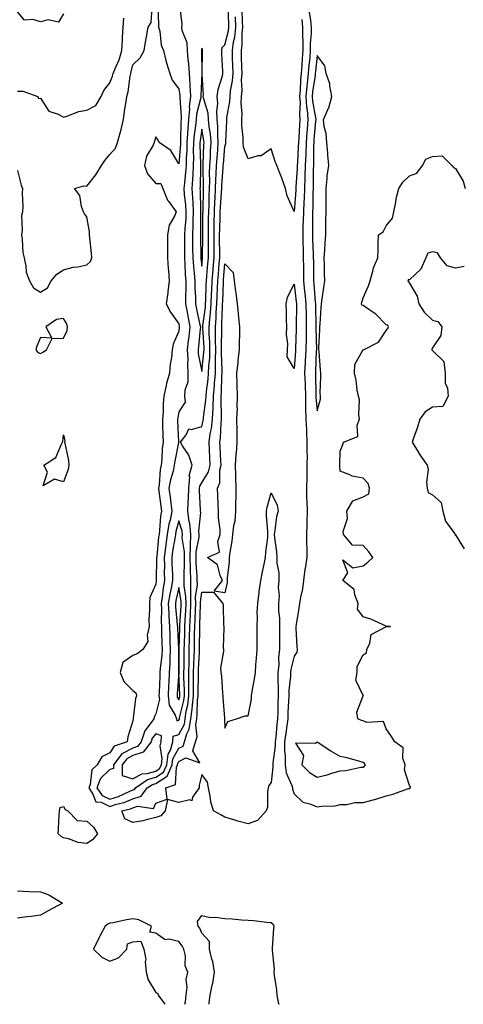
# Model space of a CAD drawing. Units: inches. Extents: x 915683 to 918323, y 7342778 to 7345418.
# Drawn here: x 917849 to 918041, y 7342778 to 7343205 of the extents above; entities that cross this region are included whole.
import ezdxf

# ---------------------------------------------------------------- set-up
doc = ezdxf.new("R2010")
doc.units = ezdxf.units.IN
doc.header["$MEASUREMENT"] = 0
doc.layers.add('Contour_91567342', color=7, linetype='Continuous', true_color=0x3d4832)

msp = doc.modelspace()

# ---------------------------------------------------------------- linework, layer by layer
at = {"layer": 'Contour_91567342'}
for points in [[(917918.37, 7343211.6, 3358), (917919.4, 7343203.27, 3358), (917919.18, 7343201.92, 3358), (917919.3, 7343200.67, 3358), (917921.47, 7343195.34, 3358), (917921.63, 7343191.92, 3358), (917921.92, 7343188.05, 3358), (917922.19, 7343186.06, 3358), (917922.46, 7343181.92, 3358), (917922.75, 7343177.22, 3358), (917922.83, 7343176.7, 3358), (917923.07, 7343171.92, 3358), (917922.57, 7343167.4, 3358), (917922.63, 7343166.51, 3358), (917922.27, 7343161.92, 3358), (917921.9, 7343158.07, 3358), (917921.85, 7343155.72, 3358), (917921.53, 7343151.92, 3358), (917921.47, 7343148.5, 3358), (917921.21, 7343145.08, 3358), (917921.15, 7343141.92, 3358), (917920.96, 7343139.01, 3358), (917920.42, 7343134.29, 3358), (917920.25, 7343131.92, 3358), (917920.41, 7343129.56, 3358), (917920.94, 7343124.81, 3358), (917921.11, 7343121.92, 3358), (917921, 7343118.97, 3358), (917920.64, 7343114.51, 3358), (917920.53, 7343111.92, 3358), (917920.54, 7343109.43, 3358), (917920.49, 7343104.36, 3358), (917920.5, 7343101.92, 3358), (917920.7, 7343099.27, 3358), (917920.83, 7343094.7, 3358), (917921.06, 7343091.92, 3358), (917921.09, 7343088.88, 3358), (917920.95, 7343084.82, 3358), (917920.97, 7343081.92, 3358), (917921.64, 7343078.33, 3358), (917922.03, 7343075.9, 3358), (917922.82, 7343071.92, 3358), (917922.35, 7343067.62, 3358), (917922.15, 7343066.02, 3358), (917921.69, 7343061.92, 3358), (917921.91, 7343058.06, 3358), (917921.72, 7343055.59, 3358), (917921.99, 7343051.92, 3358), (917921.96, 7343048.01, 3358), (917920.59, 7343044.46, 3358), (917920.54, 7343041.92, 3358), (917920.77, 7343039.2, 3358), (917918.05, 7343035.1, 3358), (917917.53, 7343032.44, 3358), (917917.48, 7343031.92, 3358), (917917.5, 7343031.37, 3358), (917917.87, 7343022.1, 3358), (917917.87, 7343021.92, 3358), (917917.85, 7343021.72, 3358), (917916.25, 7343013.72, 3358), (917916.05, 7343011.92, 3358), (917915.51, 7343009.38, 3358), (917914.37, 7343005.6, 3358), (917913.75, 7343001.92, 3358), (917914.22, 7342998.09, 3358), (917914.52, 7342995.45, 3358), (917914.95, 7342991.92, 3358), (917914.2, 7342988.07, 3358), (917913.68, 7342986.29, 3358), (917913.01, 7342981.92, 3358), (917912.39, 7342977.58, 3358), (917912.24, 7342976.11, 3358), (917911.69, 7342971.92, 3358), (917911.74, 7342968.23, 3358), (917911.68, 7342965.55, 3358), (917911.74, 7342961.92, 3358), (917911.19, 7342958.78, 3358), (917910.8, 7342954.67, 3358), (917910.38, 7342951.92, 3358), (917910.48, 7342949.49, 3358), (917910.38, 7342944.25, 3358), (917910.48, 7342941.92, 3358), (917910.58, 7342939.39, 3358), (917910.72, 7342934.59, 3358), (917910.82, 7342931.92, 3358), (917910.68, 7342929.29, 3358), (917909.95, 7342923.82, 3358), (917909.83, 7342921.92, 3358), (917909.73, 7342920.24, 3358), (917909.47, 7342913.34, 3358), (917909.39, 7342911.92, 3358), (917909.59, 7342910.38, 3358), (917908.05, 7342904.02, 3358), (917907.39, 7342902.58, 3358), (917907.23, 7342901.92, 3358), (917905.21, 7342899.08, 3358), (917903.27, 7342896.7, 3358), (917901.63, 7342891.92, 3358), (917900.06, 7342889.91, 3358), (917898.05, 7342889.21, 3358), (917893.36, 7342886.61, 3358), (917889.66, 7342881.92, 3358), (917889.65, 7342880.32, 3358), (917888.05, 7342879.82, 3358), (917884.04, 7342875.93, 3358), (917882.47, 7342871.92, 3358), (917884.7, 7342868.57, 3358), (917888.05, 7342866.98, 3358), (917891.8, 7342868.17, 3358), (917896.52, 7342870.39, 3358), (917898.05, 7342871, 3358), (917898.73, 7342871.24, 3358), (917899.26, 7342871.92, 3358), (917904.47, 7342875.5, 3358), (917908.05, 7342876.52, 3358), (917911.31, 7342878.66, 3358), (917912.79, 7342881.92, 3358), (917913.43, 7342886.54, 3358), (917914.37, 7342888.24, 3358), (917915.47, 7342891.92, 3358), (917915.61, 7342894.36, 3358), (917918.05, 7342895.08, 3358), (917920.43, 7342899.54, 3358), (917920.8, 7342901.92, 3358), (917921.26, 7342905.13, 3358), (917921.96, 7342908.01, 3358), (917922.4, 7342911.92, 3358), (917922.39, 7342916.26, 3358), (917922.34, 7342917.63, 3358), (917922.33, 7342921.92, 3358), (917922.45, 7342926.32, 3358), (917922.46, 7342927.51, 3358), (917922.58, 7342931.92, 3358), (917922.67, 7342936.54, 3358), (917922.7, 7342937.27, 3358), (917922.79, 7342941.92, 3358), (917923.03, 7342946.9, 3358), (917923.03, 7342946.94, 3358), (917923.26, 7342951.92, 3358), (917923.21, 7342956.76, 3358), (917923.26, 7342957.13, 3358), (917923.18, 7342961.92, 3358), (917923.09, 7342966.88, 3358), (917923.09, 7342966.96, 3358), (917923.01, 7342971.92, 3358), (917923.08, 7342976.89, 3358), (917923.1, 7342976.97, 3358), (917923.21, 7342981.92, 3358), (917922.78, 7342986.65, 3358), (917922.53, 7342987.44, 3358), (917921.91, 7342991.92, 3358), (917922.06, 7342995.93, 3358), (917922.28, 7342997.69, 3358), (917922.42, 7343001.92, 3358), (917922.81, 7343006.68, 3358), (917922.46, 7343007.51, 3358), (917923.75, 7343011.92, 3358), (917922.39, 7343016.26, 3358), (917919.69, 7343020.28, 3358), (917918.79, 7343021.92, 3358), (917921.24, 7343025.11, 3358), (917922.31, 7343027.66, 3358), (917923.48, 7343027.35, 3358), (917928.05, 7343028.67, 3358), (917928.61, 7343031.36, 3358), (917928.67, 7343031.92, 3358), (917928.71, 7343032.58, 3358), (917929.77, 7343040.2, 3358), (917929.86, 7343041.92, 3358), (917930.02, 7343043.89, 3358), (917930.73, 7343049.24, 3358), (917930.93, 7343051.92, 3358), (917931.03, 7343054.9, 3358), (917931.41, 7343058.56, 3358), (917931.51, 7343061.92, 3358), (917931.44, 7343065.31, 3358), (917931.25, 7343068.72, 3358), (917931.17, 7343071.92, 3358), (917931.46, 7343075.33, 3358), (917931.82, 7343078.15, 3358), (917932.11, 7343081.92, 3358), (917932.25, 7343086.12, 3358), (917932.3, 7343087.67, 3358), (917932.45, 7343091.92, 3358), (917932.87, 7343096.74, 3358), (917932.9, 7343097.07, 3358), (917933.32, 7343101.92, 3358), (917933.32, 7343106.65, 3358), (917933.31, 7343107.18, 3358), (917933.31, 7343111.92, 3358), (917933.4, 7343116.57, 3358), (917933.43, 7343117.3, 3358), (917933.52, 7343121.92, 3358), (917933.7, 7343126.27, 3358), (917933.8, 7343127.67, 3358), (917933.99, 7343131.92, 3358), (917934.1, 7343135.87, 3358), (917934.28, 7343138.15, 3358), (917934.4, 7343141.92, 3358), (917934.62, 7343145.35, 3358), (917934.93, 7343148.8, 3358), (917935.14, 7343151.92, 3358), (917934.92, 7343155.05, 3358), (917935, 7343158.87, 3358), (917934.72, 7343161.92, 3358), (917934.49, 7343165.48, 3358), (917935.01, 7343168.88, 3358), (917934.69, 7343171.92, 3358), (917935.04, 7343174.93, 3358), (917937, 7343180.87, 3358), (917937.18, 7343181.92, 3358), (917937.16, 7343182.81, 3358), (917936.68, 7343190.55, 3358), (917936.64, 7343191.92, 3358), (917936.84, 7343193.13, 3358), (917938.05, 7343194.27, 3358), (917939.55, 7343200.42, 3358), (917939.71, 7343201.92, 3358), (917939.66, 7343203.53, 3358), (917939.39, 7343210.58, 3358)], [(917848.05, 7343139.84, 3357), (917849.63, 7343133.5, 3357), (917850.19, 7343131.92, 3357), (917850.07, 7343129.9, 3357), (917850.34, 7343124.21, 3357), (917850.23, 7343121.92, 3357), (917849.73, 7343120.24, 3357), (917850.05, 7343113.92, 3357), (917849.71, 7343111.92, 3357), (917850.07, 7343109.9, 3357), (917850.34, 7343104.21, 3357), (917850.9, 7343101.92, 3357), (917851.71, 7343098.26, 3357), (917851.85, 7343095.72, 3357), (917853.16, 7343091.92, 3357), (917854.96, 7343088.83, 3357), (917858.05, 7343086.94, 3357), (917861.09, 7343088.88, 3357), (917862.67, 7343091.92, 3357), (917865.15, 7343094.82, 3357), (917868.05, 7343096.71, 3357), (917872.12, 7343097.85, 3357), (917874.16, 7343098.03, 3357), (917878.05, 7343098.84, 3357), (917879.67, 7343100.3, 3357), (917880.22, 7343101.92, 3357), (917880.09, 7343103.96, 3357), (917879.35, 7343110.62, 3357), (917879.26, 7343111.92, 3357), (917879.24, 7343113.11, 3357), (917878.05, 7343119.68, 3357), (917877.13, 7343121, 3357), (917876.66, 7343121.92, 3357), (917875.83, 7343124.14, 3357), (917875.14, 7343129.01, 3357), (917872.75, 7343131.92, 3357), (917876.76, 7343133.21, 3357), (917878.05, 7343133, 3357), (917881.99, 7343137.98, 3357), (917884.45, 7343141.92, 3357), (917885.87, 7343144.1, 3357), (917888.05, 7343146.73, 3357), (917890.53, 7343149.44, 3357), (917891.41, 7343151.92, 3357), (917892.77, 7343156.64, 3357), (917892.92, 7343157.05, 3357), (917894, 7343161.92, 3357), (917894.44, 7343165.53, 3357), (917895.05, 7343168.92, 3357), (917895.46, 7343171.92, 3357), (917896.1, 7343173.87, 3357), (917896.86, 7343180.73, 3357), (917897.14, 7343181.92, 3357), (917897.39, 7343182.58, 3357), (917898.05, 7343185.67, 3357), (917901.3, 7343188.67, 3357), (917902.96, 7343191.92, 3357), (917903.65, 7343196.32, 3357), (917903.96, 7343197.83, 3357), (917904.67, 7343201.92, 3357), (917906, 7343203.97, 3357), (917906.53, 7343210.4, 3357)], [(917868.05, 7343207.82, 3358), (917865.81, 7343204.16, 3358), (917861.3, 7343205.17, 3358), (917858.05, 7343204.25, 3358), (917854.67, 7343205.3, 3358), (917851.12, 7343204.99, 3358), (917848.05, 7343208.6, 3358)], [(917908.85, 7343211.12, 3357), (917909.2, 7343203.07, 3357), (917909.27, 7343201.92, 3357), (917909.72, 7343200.25, 3357), (917910.31, 7343194.18, 3357), (917911.33, 7343191.92, 3357), (917912.46, 7343187.51, 3357), (917912.63, 7343186.5, 3357), (917914.11, 7343181.92, 3357), (917915.18, 7343179.05, 3357), (917918.05, 7343175.29, 3357), (917918.48, 7343172.35, 3357), (917918.5, 7343171.92, 3357), (917918.46, 7343171.51, 3357), (917919.11, 7343162.98, 3357), (917919.03, 7343161.92, 3357), (917918.94, 7343161.03, 3357), (917918.77, 7343152.64, 3357), (917918.71, 7343151.92, 3357), (917918.69, 7343151.28, 3357), (917918.05, 7343142.64, 3357), (917914.53, 7343148.4, 3357), (917909.49, 7343151.92, 3357), (917909.06, 7343152.93, 3357), (917908.05, 7343154.35, 3357), (917907.4, 7343152.57, 3357), (917907.37, 7343151.92, 3357), (917906.88, 7343150.75, 3357), (917903.96, 7343146.01, 3357), (917903.1, 7343141.92, 3357), (917904.41, 7343138.28, 3357), (917908.05, 7343134.11, 3357), (917910.28, 7343134.15, 3357), (917911.1, 7343131.92, 3357), (917913.1, 7343126.97, 3357), (917913.53, 7343126.44, 3357), (917916.86, 7343121.92, 3357), (917916.17, 7343120.04, 3357), (917913.89, 7343116.08, 3357), (917913.09, 7343111.92, 3357), (917913.09, 7343106.96, 3357), (917913.09, 7343106.88, 3357), (917913.09, 7343101.92, 3357), (917913.42, 7343097.29, 3357), (917913.53, 7343096.44, 3357), (917913.88, 7343091.92, 3357), (917913.25, 7343087.12, 3357), (917913.2, 7343086.77, 3357), (917912.58, 7343081.92, 3357), (917914.46, 7343078.33, 3357), (917918.05, 7343073.2, 3357), (917918.23, 7343072.1, 3357), (917918.26, 7343071.92, 3357), (917918.24, 7343071.73, 3357), (917918.05, 7343070.15, 3357), (917915.52, 7343064.45, 3357), (917915.07, 7343061.92, 3357), (917914.81, 7343058.68, 3357), (917914.28, 7343055.69, 3357), (917914.03, 7343051.92, 3357), (917912.64, 7343047.33, 3357), (917912.57, 7343046.44, 3357), (917911.59, 7343041.92, 3357), (917911.23, 7343038.74, 3357), (917911.17, 7343035.05, 3357), (917910.88, 7343031.92, 3357), (917910.98, 7343028.99, 3357), (917911.12, 7343024.99, 3357), (917911.23, 7343021.92, 3357), (917910.87, 7343019.1, 3357), (917910.69, 7343014.56, 3357), (917910.39, 7343011.92, 3357), (917909.98, 7343009.99, 3357), (917909.46, 7343003.33, 3357), (917909.22, 7343001.92, 3357), (917909.38, 7343000.59, 3357), (917910.23, 7342994.1, 3357), (917910.5, 7342991.92, 3357), (917910.1, 7342989.87, 3357), (917909.71, 7342983.58, 3357), (917909.45, 7342981.92, 3357), (917909.27, 7342980.7, 3357), (917908.46, 7342972.33, 3357), (917908.4, 7342971.92, 3357), (917908.41, 7342971.56, 3357), (917908.21, 7342962.08, 3357), (917908.21, 7342961.92, 3357), (917908.19, 7342961.78, 3357), (917908.05, 7342960.33, 3357), (917905.47, 7342954.5, 3357), (917905.28, 7342951.92, 3357), (917905.32, 7342949.19, 3357), (917905.08, 7342944.89, 3357), (917905.12, 7342941.92, 3357), (917904.24, 7342938.11, 3357), (917904.56, 7342935.41, 3357), (917902.38, 7342931.92, 3357), (917899.94, 7342930.03, 3357), (917898.05, 7342929.29, 3357), (917893.7, 7342926.27, 3357), (917892.62, 7342921.92, 3357), (917894.14, 7342918.01, 3357), (917898.05, 7342914.18, 3357), (917899.32, 7342913.19, 3357), (917899.72, 7342911.92, 3357), (917899.29, 7342910.68, 3357), (917898.28, 7342902.15, 3357), (917898.23, 7342901.92, 3357), (917898.15, 7342901.82, 3357), (917898.05, 7342900.93, 3357), (917895.84, 7342894.13, 3357), (917895.58, 7342891.92, 3357), (917890, 7342889.97, 3357), (917888.05, 7342887.05, 3357), (917884.64, 7342885.33, 3357), (917882.53, 7342881.92, 3357), (917880.22, 7342879.75, 3357), (917879.54, 7342873.41, 3357), (917878.96, 7342871.92, 3357), (917880.77, 7342869.2, 3357), (917882.01, 7342865.88, 3357), (917884.33, 7342865.64, 3357), (917888.05, 7342863.88, 3357), (917890.93, 7342864.8, 3357), (917894.34, 7342865.63, 3357), (917898.05, 7342867.12, 3357), (917901.63, 7342868.34, 3357), (917904.34, 7342871.92, 3357), (917906.54, 7342873.43, 3357), (917908.05, 7342873.86, 3357), (917912.92, 7342877.05, 3357), (917915.13, 7342881.92, 3357), (917915.48, 7342884.49, 3357), (917918.05, 7342889.12, 3357), (917919.89, 7342890.08, 3357), (917920.43, 7342891.92, 3357), (917921.49, 7342895.36, 3357), (917922.58, 7342897.39, 3357), (917923.28, 7342901.92, 3357), (917923.88, 7342906.09, 3357), (917923.9, 7342907.77, 3357), (917924.37, 7342911.92, 3357), (917924.37, 7342915.6, 3357), (917924.46, 7342918.33, 3357), (917924.45, 7342921.92, 3357), (917924.54, 7342925.43, 3357), (917924.7, 7342928.57, 3357), (917924.79, 7342931.92, 3357), (917924.85, 7342935.12, 3357), (917924.89, 7342938.76, 3357), (917924.96, 7342941.92, 3357), (917925.1, 7342944.87, 3357), (917925.23, 7342949.1, 3357), (917925.36, 7342951.92, 3357), (917925.33, 7342954.64, 3357), (917926.08, 7342959.95, 3357), (917926.04, 7342961.92, 3357), (917926.01, 7342963.96, 3357), (917925.61, 7342969.48, 3357), (917925.57, 7342971.92, 3357), (917925.6, 7342974.37, 3357), (917926.82, 7342980.69, 3357), (917926.84, 7342981.92, 3357), (917926.73, 7342983.24, 3357), (917927.53, 7342991.4, 3357), (917927.45, 7342991.92, 3357), (917927.47, 7342992.5, 3357), (917926.98, 7343000.85, 3357), (917927.01, 7343001.92, 3357), (917927.09, 7343002.88, 3357), (917928.05, 7343004.27, 3357), (917930.9, 7343009.07, 3357), (917931.58, 7343011.92, 3357), (917931.43, 7343015.3, 3357), (917931.33, 7343018.64, 3357), (917931.19, 7343021.92, 3357), (917931.67, 7343025.54, 3357), (917932.15, 7343027.82, 3357), (917932.59, 7343031.92, 3357), (917932.86, 7343036.73, 3357), (917932.91, 7343037.06, 3357), (917933.13, 7343041.92, 3357), (917933.51, 7343046.46, 3357), (917933.54, 7343047.41, 3357), (917933.88, 7343051.92, 3357), (917934.01, 7343055.96, 3357), (917933.93, 7343057.8, 3357), (917934.05, 7343061.92, 3357), (917933.96, 7343066.01, 3357), (917933.99, 7343067.86, 3357), (917933.9, 7343071.92, 3357), (917934.22, 7343075.75, 3357), (917934.29, 7343078.16, 3357), (917934.57, 7343081.92, 3357), (917934.69, 7343085.28, 3357), (917934.82, 7343088.69, 3357), (917934.93, 7343091.92, 3357), (917935.18, 7343094.79, 3357), (917935.59, 7343099.46, 3357), (917935.8, 7343101.92, 3357), (917935.8, 7343104.17, 3357), (917935.71, 7343109.58, 3357), (917935.71, 7343111.92, 3357), (917935.76, 7343114.21, 3357), (917935.98, 7343119.85, 3357), (917936.02, 7343121.92, 3357), (917936.1, 7343123.87, 3357), (917936.56, 7343130.43, 3357), (917936.62, 7343131.92, 3357), (917936.66, 7343133.31, 3357), (917937.29, 7343141.16, 3357), (917937.31, 7343141.92, 3357), (917937.36, 7343142.61, 3357), (917938.05, 7343150.17, 3357), (917938.47, 7343151.5, 3357), (917938.46, 7343151.92, 3357), (917938.45, 7343152.32, 3357), (917938.83, 7343161.14, 3357), (917938.81, 7343161.92, 3357), (917938.86, 7343162.73, 3357), (917940.18, 7343169.79, 3357), (917940.28, 7343171.92, 3357), (917940.49, 7343174.36, 3357), (917941.34, 7343178.63, 3357), (917941.56, 7343181.92, 3357), (917941.47, 7343185.34, 3357), (917941.38, 7343188.59, 3357), (917941.3, 7343191.92, 3357), (917941.8, 7343195.67, 3357), (917942.29, 7343197.68, 3357), (917942.73, 7343201.92, 3357), (917942.6, 7343206.47, 3357)], [(917971.41, 7343205.28, 3356), (917971.75, 7343201.92, 3356), (917971.73, 7343198.24, 3356), (917971.86, 7343195.73, 3356), (917971.84, 7343191.92, 3356), (917971.56, 7343188.41, 3356), (917971.41, 7343185.28, 3356), (917971.15, 7343181.92, 3356), (917970.87, 7343179.1, 3356), (917970.68, 7343174.55, 3356), (917970.45, 7343171.92, 3356), (917970.61, 7343169.36, 3356), (917970.41, 7343164.28, 3356), (917970.59, 7343161.92, 3356), (917970.42, 7343159.55, 3356), (917970.06, 7343153.93, 3356), (917969.92, 7343151.92, 3356), (917969.86, 7343150.11, 3356), (917969.45, 7343143.32, 3356), (917969.4, 7343141.92, 3356), (917969.36, 7343140.61, 3356), (917968.83, 7343132.7, 3356), (917968.8, 7343131.92, 3356), (917968.77, 7343131.2, 3356), (917968.05, 7343122.07, 3356), (917964.99, 7343128.86, 3356), (917964.38, 7343131.92, 3356), (917962.66, 7343136.53, 3356), (917962.1, 7343137.87, 3356), (917960.5, 7343141.92, 3356), (917959.88, 7343143.75, 3356), (917958.05, 7343149.14, 3356), (917953.75, 7343146.22, 3356), (917952.31, 7343146.18, 3356), (917948.05, 7343144.91, 3356), (917946.04, 7343149.91, 3356), (917945.98, 7343151.92, 3356), (917945.92, 7343154.05, 3356), (917945.41, 7343159.28, 3356), (917945.35, 7343161.92, 3356), (917945.5, 7343164.47, 3356), (917945.13, 7343169, 3356), (917945.26, 7343171.92, 3356), (917945.48, 7343174.49, 3356), (917945.26, 7343179.13, 3356), (917945.44, 7343181.92, 3356), (917945.38, 7343184.59, 3356), (917945.28, 7343189.15, 3356), (917945.21, 7343191.92, 3356), (917945.55, 7343194.42, 3356), (917945.49, 7343199.36, 3356), (917945.76, 7343201.92, 3356), (917945.69, 7343204.28, 3356), (917945.58, 7343209.45, 3356)], [(917974.61, 7343208.48, 3357), (917975.1, 7343204.87, 3357), (917975.4, 7343201.92, 3357), (917975.38, 7343199.25, 3357), (917975.09, 7343194.88, 3357), (917975.08, 7343191.92, 3357), (917974.81, 7343188.68, 3357), (917974.47, 7343185.5, 3357), (917974.19, 7343181.92, 3357), (917973.77, 7343177.64, 3357), (917973.59, 7343176.38, 3357), (917973.19, 7343171.92, 3357), (917973.47, 7343167.34, 3357), (917973.66, 7343166.31, 3357), (917974, 7343161.92, 3357), (917973.67, 7343157.55, 3357), (917973.57, 7343156.4, 3357), (917973.25, 7343151.92, 3357), (917973.08, 7343146.95, 3357), (917973.08, 7343146.89, 3357), (917972.91, 7343141.92, 3357), (917972.74, 7343137.23, 3357), (917972.7, 7343136.57, 3357), (917972.52, 7343131.92, 3357), (917972.36, 7343127.61, 3357), (917972.24, 7343126.11, 3357), (917972.07, 7343121.92, 3357), (917971.98, 7343117.99, 3357), (917971.88, 7343115.75, 3357), (917971.79, 7343111.92, 3357), (917971.9, 7343108.07, 3357), (917971.93, 7343105.8, 3357), (917972.04, 7343101.92, 3357), (917972.1, 7343097.87, 3357), (917972.13, 7343096, 3357), (917972.18, 7343091.92, 3357), (917972.63, 7343087.34, 3357), (917972.72, 7343086.59, 3357), (917973.15, 7343081.92, 3357), (917973.21, 7343077.08, 3357), (917973.22, 7343076.75, 3357), (917973.27, 7343071.92, 3357), (917973.22, 7343067.09, 3357), (917973.23, 7343066.74, 3357), (917973.18, 7343061.92, 3357), (917972.91, 7343057.06, 3357), (917972.89, 7343056.76, 3357), (917972.61, 7343051.92, 3357), (917972.78, 7343047.19, 3357), (917972.8, 7343046.67, 3357), (917972.97, 7343041.92, 3357), (917973.06, 7343036.93, 3357), (917973.06, 7343036.91, 3357), (917973.17, 7343031.92, 3357), (917973.36, 7343027.23, 3357), (917973.4, 7343026.57, 3357), (917973.59, 7343021.92, 3357), (917973.57, 7343017.44, 3357), (917973.65, 7343016.32, 3357), (917973.63, 7343011.92, 3357), (917973.5, 7343007.37, 3357), (917973.51, 7343006.46, 3357), (917973.37, 7343001.92, 3357), (917973.48, 7342997.35, 3357), (917973.55, 7342996.42, 3357), (917973.67, 7342991.92, 3357), (917973.54, 7342987.41, 3357), (917973.61, 7342986.36, 3357), (917973.45, 7342981.92, 3357), (917973.49, 7342977.36, 3357), (917973.5, 7342976.47, 3357), (917973.55, 7342971.92, 3357), (917972.83, 7342967.14, 3357), (917972.76, 7342966.63, 3357), (917972.06, 7342961.92, 3357), (917971.7, 7342958.27, 3357), (917970.8, 7342954.67, 3357), (917970.45, 7342951.92, 3357), (917970.1, 7342949.87, 3357), (917968.92, 7342942.79, 3357), (917968.77, 7342941.92, 3357), (917968.83, 7342941.14, 3357), (917969.3, 7342933.17, 3357), (917969.39, 7342931.92, 3357), (917969.22, 7342930.75, 3357), (917968.05, 7342929.03, 3357), (917966.65, 7342923.32, 3357), (917966.51, 7342921.92, 3357), (917966.46, 7342920.33, 3357), (917965.79, 7342914.18, 3357), (917965.74, 7342911.92, 3357), (917965.66, 7342909.53, 3357), (917965.38, 7342904.59, 3357), (917965.3, 7342901.92, 3357), (917964.9, 7342898.77, 3357), (917964.39, 7342895.58, 3357), (917963.95, 7342891.92, 3357), (917963.93, 7342887.8, 3357), (917964.18, 7342885.79, 3357), (917964.15, 7342881.92, 3357), (917964.59, 7342878.46, 3357), (917967.1, 7342872.87, 3357), (917967.32, 7342871.92, 3357), (917967.41, 7342871.28, 3357), (917968.05, 7342869.37, 3357), (917971.83, 7342865.7, 3357), (917974.94, 7342865.03, 3357), (917978.05, 7342863.69, 3357), (917980.14, 7342864.01, 3357), (917985.81, 7342864.16, 3357), (917988.05, 7342864.65, 3357), (917990.87, 7342864.74, 3357), (917994.46, 7342865.51, 3357), (917998.05, 7342865.59, 3357), (918003, 7342866.87, 3357), (918003.09, 7342866.88, 3357), (918008.05, 7342868.53, 3357), (918010.82, 7342869.15, 3357), (918017.71, 7342871.58, 3357), (918018.05, 7342871.68, 3357)], [(917848.05, 7343174.23, 3358), (917850.38, 7343174.25, 3358), (917856.89, 7343171.92, 3358), (917857.17, 7343171.04, 3358), (917858.05, 7343171.21, 3358), (917861.65, 7343165.52, 3358), (917865.72, 7343164.25, 3358), (917868.05, 7343162.99, 3358), (917869.5, 7343163.37, 3358), (917874.63, 7343165.34, 3358), (917878.05, 7343165.97, 3358), (917882.02, 7343167.95, 3358), (917884.28, 7343171.92, 3358), (917885.53, 7343174.44, 3358), (917888.05, 7343177.9, 3358), (917889.29, 7343180.68, 3358), (917889.58, 7343181.92, 3358), (917890.5, 7343184.37, 3358), (917892.09, 7343187.88, 3358), (917893.28, 7343191.92, 3358), (917893.58, 7343196.39, 3358), (917893.61, 7343197.48, 3358), (917893.88, 7343201.92, 3358), (917894.11, 7343205.86, 3358)], [(918018.05, 7342871.68, 3357), (918018.24, 7342871.73, 3357), (918018.49, 7342871.92, 3357), (918018.55, 7342872.42, 3357), (918018.05, 7342872.95, 3357), (918015.92, 7342879.79, 3357), (918016.17, 7342881.92, 3357), (918015.18, 7342884.79, 3357), (918015.39, 7342889.26, 3357), (918011.8, 7342891.92, 3357), (918010.34, 7342894.21, 3357), (918008.05, 7342897.59, 3357), (918006.83, 7342900.7, 3357), (917999.64, 7342900.33, 3357), (917998.05, 7342900.96, 3357), (917997.32, 7342901.19, 3357), (917995.71, 7342901.92, 3357), (917995.21, 7342904.76, 3357), (917998.05, 7342911.78, 3357), (917998.13, 7342911.84, 3357), (917998.13, 7342911.92, 3357), (917998.1, 7342911.97, 3357), (917998.05, 7342911.98, 3357), (917994.77, 7342918.64, 3357), (917995.4, 7342921.92, 3357), (917995.34, 7342924.63, 3357), (917998.05, 7342929.61, 3357), (917999.46, 7342930.51, 3357), (917999.54, 7342931.92, 3357), (918000.9, 7342934.77, 3357), (918001.52, 7342938.45, 3357), (918007.92, 7342941.79, 3357), (918008.05, 7342941.89, 3357), (918008.1, 7342941.87, 3357), (918009.81, 7342941.92, 3357), (918008.11, 7342941.98, 3357), (918008.05, 7342941.98, 3357), (918007.95, 7342942.02, 3357), (918001.28, 7342945.15, 3357), (917998.05, 7342946.13, 3357), (917995.58, 7342949.45, 3357), (917995.85, 7342951.92, 3357), (917994.33, 7342955.64, 3357), (917994.08, 7342957.95, 3357), (917989.21, 7342961.92, 3357), (917991.37, 7342965.24, 3357), (917989.15, 7342970.82, 3357), (917993.56, 7342967.43, 3357), (917998.05, 7342968.23, 3357), (918000.06, 7342969.91, 3357), (918002.17, 7342971.92, 3357), (918000.52, 7342974.39, 3357), (917998.05, 7342977.01, 3357), (917993.33, 7342977.2, 3357), (917989.44, 7342981.92, 3357), (917989.3, 7342983.17, 3357), (917991.15, 7342988.82, 3357), (917991, 7342991.92, 3357), (917993.49, 7342996.48, 3357), (917998.05, 7342998.26, 3357), (918000.42, 7342999.55, 3357), (918000.76, 7343001.92, 3357), (918000.14, 7343004.01, 3357), (917998.05, 7343006.36, 3357), (917993.23, 7343007.1, 3357), (917992.23, 7343007.74, 3357), (917988.05, 7343009.26, 3357), (917987.82, 7343011.69, 3357), (917987.81, 7343011.92, 3357), (917987.83, 7343012.14, 3357), (917988.05, 7343017.97, 3357), (917989.13, 7343020.84, 3357), (917989.47, 7343021.92, 3357), (917995.66, 7343024.31, 3357), (917995.45, 7343029.32, 3357), (917996.48, 7343031.92, 3357), (917996.15, 7343033.82, 3357), (917996.43, 7343040.3, 3357), (917995.94, 7343041.92, 3357), (917995.43, 7343044.54, 3357), (917994.96, 7343048.83, 3357), (917994.22, 7343051.92, 3357), (917994.38, 7343055.59, 3357), (917997.91, 7343061.78, 3357), (917997.93, 7343061.92, 3357), (917998, 7343061.97, 3357), (917998.05, 7343061.96, 3357), (917998.18, 7343062.05, 3357), (918004.73, 7343065.24, 3357), (918008.05, 7343070.38, 3357), (918008.74, 7343071.23, 3357), (918008.99, 7343071.92, 3357), (918008.77, 7343072.64, 3357), (918008.05, 7343072.78, 3357), (918003.55, 7343077.42, 3357), (918000.51, 7343079.46, 3357), (917998.05, 7343081.23, 3357), (917997.45, 7343081.32, 3357), (917997.3, 7343081.92, 3357), (917997.46, 7343082.51, 3357), (917998.05, 7343084.55, 3357), (918000.27, 7343089.7, 3357), (918001.01, 7343091.92, 3357), (918002.26, 7343096.13, 3357), (918002.47, 7343097.5, 3357), (918004.42, 7343101.92, 3357), (918004.58, 7343105.39, 3357), (918004.53, 7343108.4, 3357), (918004.7, 7343111.92, 3357), (918006.72, 7343113.25, 3357), (918008.05, 7343115.8, 3357), (918010.8, 7343119.17, 3357), (918011.38, 7343121.92, 3357), (918012.22, 7343126.09, 3357), (918012.39, 7343127.58, 3357), (918013.45, 7343131.92, 3357), (918015.23, 7343134.74, 3357), (918018.05, 7343137.54, 3357), (918021.3, 7343138.67, 3357), (918023.74, 7343141.92, 3357), (918025.23, 7343144.74, 3357), (918028.05, 7343145.89, 3357), (918032.35, 7343146.22, 3357), (918036.47, 7343141.92, 3357), (918037.2, 7343141.07, 3357), (918038.05, 7343140.7, 3357), (918041.36, 7343135.23, 3357), (918042.28, 7343131.92, 3357)], [(918041.77, 7343098.2, 3357), (918038.05, 7343097.46, 3357), (918034.51, 7343098.38, 3357), (918031.61, 7343101.92, 3357), (918030.23, 7343104.1, 3357), (918028.05, 7343104.43, 3357), (918026.09, 7343103.88, 3357), (918025.23, 7343101.92, 3357), (918023, 7343096.97, 3357), (918018.05, 7343092.39, 3357), (918017.59, 7343092.38, 3357), (918017.42, 7343091.92, 3357), (918017.63, 7343091.5, 3357), (918018.05, 7343090.9, 3357), (918021.45, 7343085.32, 3357), (918022.22, 7343081.92, 3357), (918024.5, 7343078.37, 3357), (918028.05, 7343074.86, 3357), (918030.46, 7343074.33, 3357), (918032.11, 7343071.92, 3357), (918031.74, 7343068.23, 3357), (918028.05, 7343062.78, 3357), (918027.84, 7343062.13, 3357), (918027.83, 7343061.92, 3357), (918027.91, 7343061.78, 3357), (918028.05, 7343061.72, 3357), (918032.99, 7343056.86, 3357), (918033.53, 7343051.92, 3357), (918033.65, 7343047.52, 3357), (918034.63, 7343045.34, 3357), (918034.84, 7343041.92, 3357), (918032.61, 7343037.36, 3357), (918028.05, 7343037.05, 3357), (918024.89, 7343035.08, 3357), (918022.56, 7343031.92, 3357), (918021.52, 7343028.45, 3357), (918019.81, 7343023.68, 3357), (918019.23, 7343021.92, 3357), (918021.13, 7343018.84, 3357), (918022.56, 7343016.43, 3357), (918025.72, 7343011.92, 3357), (918026.24, 7343010.11, 3357), (918025.43, 7343004.54, 3357), (918025.81, 7343001.92, 3357), (918026.24, 7343000.11, 3357), (918028.05, 7342999.07, 3357), (918031.83, 7342995.7, 3357), (918032.65, 7342991.92, 3357), (918033.7, 7342987.57, 3357), (918037.79, 7342982.18, 3357), (918037.94, 7342981.92, 3357), (918037.8, 7342981.67, 3357), (918038.05, 7342981.66, 3357), (918041.8, 7342975.67, 3357)], [(917848.05, 7342827.17, 3356), (917852.97, 7342827, 3356), (917853.15, 7342827.02, 3356), (917858.05, 7342826.78, 3356), (917861.67, 7342825.54, 3356), (917867.51, 7342821.92, 3356), (917861.38, 7342818.59, 3356), (917858.05, 7342816.73, 3356), (917853.92, 7342816.05, 3356), (917852.04, 7342815.91, 3356), (917848.05, 7342815.35, 3356)], [(917920.63, 7342778, 3357), (917920.87, 7342779.1, 3357), (917921.16, 7342781.92, 3357), (917921.63, 7342785.5, 3357), (917921.23, 7342788.74, 3357), (917922, 7342791.92, 3357), (917920.84, 7342794.71, 3357), (917920.9, 7342799.07, 3357), (917920.26, 7342801.92, 3357), (917919.51, 7342803.38, 3357), (917918.05, 7342805.3, 3357), (917913.69, 7342806.28, 3357), (917912.15, 7342806.02, 3357), (917908.05, 7342808.85, 3357), (917905.38, 7342809.25, 3357), (917906.15, 7342811.92, 3357), (917900.74, 7342814.61, 3357), (917898.05, 7342815.04, 3357), (917895.37, 7342814.6, 3357), (917889.52, 7342813.39, 3357), (917888.05, 7342813.14, 3357), (917887.19, 7342812.78, 3357), (917886.09, 7342811.92, 3357), (917883.96, 7342807.83, 3357), (917883.33, 7342806.64, 3357), (917880.94, 7342801.92, 3357), (917884.59, 7342798.46, 3357), (917888.05, 7342796.78, 3357), (917891.87, 7342798.1, 3357), (917895.44, 7342801.92, 3357), (917895.75, 7342804.22, 3357), (917898.05, 7342805.15, 3357), (917901.55, 7342805.42, 3357), (917902.79, 7342801.92, 3357), (917903.72, 7342797.59, 3357), (917903.47, 7342796.5, 3357), (917903.92, 7342791.92, 3357), (917904.72, 7342788.59, 3357), (917908.05, 7342783.17, 3357), (917908.87, 7342782.74, 3357), (917909.09, 7342781.92, 3357), (917911.98, 7342778, 3357)], [(917931.24, 7342778, 3356), (917931.25, 7342778.72, 3356), (917931.63, 7342781.92, 3356), (917932.48, 7342786.35, 3356), (917932.74, 7342787.23, 3356), (917933.44, 7342791.92, 3356), (917932.75, 7342796.62, 3356), (917932.32, 7342797.65, 3356), (917931.31, 7342801.92, 3356), (917931.36, 7342805.23, 3356), (917928.05, 7342808.89, 3356), (917927.11, 7342810.98, 3356), (917926.45, 7342811.92, 3356), (917926.09, 7342813.88, 3356), (917928.05, 7342816.54, 3356), (917931.79, 7342815.66, 3356), (917934.13, 7342815.84, 3356), (917938.05, 7342815.29, 3356), (917941.23, 7342815.1, 3356), (917945.27, 7342814.7, 3356), (917948.05, 7342814.52, 3356), (917950.44, 7342814.31, 3356), (917956.26, 7342813.71, 3356), (917958.05, 7342813.55, 3356), (917958.93, 7342812.8, 3356), (917959.21, 7342811.92, 3356), (917959.04, 7342810.93, 3356), (917958.55, 7342802.42, 3356), (917958.48, 7342801.92, 3356), (917958.46, 7342801.51, 3356), (917959.35, 7342793.22, 3356), (917959.3, 7342791.92, 3356), (917959.43, 7342790.54, 3356), (917960.38, 7342784.25, 3356), (917960.58, 7342781.92, 3356), (917961.15, 7342778.82, 3356), (917961.41, 7342778, 3356)]]:
    msp.add_polyline3d(points, dxfattribs=at)
for points in [[(917928.05, 7343052.53, 3359), (917928.95, 7343061.02, 3359), (917928.98, 7343061.92, 3359), (917928.96, 7343062.83, 3359), (917928.46, 7343071.51, 3359), (917928.46, 7343071.92, 3359), (917928.49, 7343072.36, 3359), (917929.53, 7343080.44, 3359), (917929.65, 7343081.92, 3359), (917929.7, 7343083.57, 3359), (917929.91, 7343090.06, 3359), (917929.97, 7343091.92, 3359), (917930.15, 7343094.02, 3359), (917930.62, 7343099.35, 3359), (917930.85, 7343101.92, 3359), (917930.84, 7343104.71, 3359), (917930.91, 7343109.06, 3359), (917930.91, 7343111.92, 3359), (917930.96, 7343114.84, 3359), (917930.96, 7343119.01, 3359), (917931.02, 7343121.92, 3359), (917931.15, 7343125.02, 3359), (917931.21, 7343128.76, 3359), (917931.35, 7343131.92, 3359), (917931.45, 7343135.32, 3359), (917931.39, 7343138.58, 3359), (917931.5, 7343141.92, 3359), (917931.73, 7343145.6, 3359), (917931.82, 7343148.15, 3359), (917932.07, 7343151.92, 3359), (917931.8, 7343155.67, 3359), (917931.25, 7343158.72, 3359), (917930.97, 7343161.92, 3359), (917930.78, 7343164.65, 3359), (917928.67, 7343171.3, 3359), (917928.6, 7343171.92, 3359), (917928.67, 7343172.55, 3359), (917928.2, 7343181.77, 3359), (917928.22, 7343181.92, 3359), (917928.22, 7343182.09, 3359), (917928.32, 7343191.65, 3359), (917928.32, 7343191.92, 3359), (917928.37, 7343192.24, 3359), (917928.05, 7343192.87, 3359), (917927.84, 7343192.13, 3359), (917927.85, 7343191.92, 3359), (917927.86, 7343191.73, 3359), (917927.94, 7343182.03, 3359), (917927.95, 7343181.92, 3359), (917927.95, 7343181.82, 3359), (917927.62, 7343172.35, 3359), (917927.63, 7343171.92, 3359), (917927.59, 7343171.46, 3359), (917925.71, 7343164.26, 3359), (917925.53, 7343161.92, 3359), (917925.25, 7343159.12, 3359), (917924.64, 7343155.33, 3359), (917924.35, 7343151.92, 3359), (917924.29, 7343148.16, 3359), (917924.38, 7343145.59, 3359), (917924.31, 7343141.92, 3359), (917924.05, 7343137.92, 3359), (917924.01, 7343135.96, 3359), (917923.72, 7343131.92, 3359), (917924, 7343127.87, 3359), (917924.04, 7343125.93, 3359), (917924.29, 7343121.92, 3359), (917924.13, 7343118, 3359), (917924.13, 7343115.84, 3359), (917923.96, 7343111.92, 3359), (917923.98, 7343107.85, 3359), (917924.02, 7343105.95, 3359), (917924.05, 7343101.92, 3359), (917924.33, 7343098.2, 3359), (917924.72, 7343095.25, 3359), (917925, 7343091.92, 3359), (917925.03, 7343088.9, 3359), (917925.24, 7343084.73, 3359), (917925.27, 7343081.92, 3359), (917925.71, 7343079.58, 3359), (917927.21, 7343072.76, 3359), (917927.38, 7343071.92, 3359), (917927.29, 7343071.16, 3359), (917926.52, 7343063.45, 3359), (917926.35, 7343061.92, 3359), (917926.44, 7343060.31, 3359)], [(917978.05, 7343035.55, 3358), (917979.45, 7343040.52, 3358), (917979.44, 7343041.92, 3358), (917979.39, 7343043.26, 3358), (917979.66, 7343050.31, 3358), (917979.61, 7343051.92, 3358), (917979.5, 7343053.37, 3358), (917978.86, 7343061.11, 3358), (917978.8, 7343061.92, 3358), (917978.81, 7343062.68, 3358), (917979.2, 7343070.77, 3358), (917979.23, 7343071.92, 3358), (917979.34, 7343073.21, 3358), (917979.81, 7343080.16, 3358), (917979.98, 7343081.92, 3358), (917980.22, 7343084.09, 3358), (917981.01, 7343088.96, 3358), (917981.32, 7343091.92, 3358), (917981.19, 7343095.06, 3358), (917981.25, 7343098.72, 3358), (917981.14, 7343101.92, 3358), (917981.33, 7343105.2, 3358), (917981.59, 7343108.38, 3358), (917981.79, 7343111.92, 3358), (917981.84, 7343115.71, 3358), (917981.83, 7343118.14, 3358), (917981.89, 7343121.92, 3358), (917981.91, 7343125.78, 3358), (917981.91, 7343128.06, 3358), (917981.94, 7343131.92, 3358), (917982.44, 7343136.31, 3358), (917982.42, 7343137.55, 3358), (917983.1, 7343141.92, 3358), (917982.67, 7343146.54, 3358), (917982.66, 7343147.31, 3358), (917982.28, 7343151.92, 3358), (917981.98, 7343155.85, 3358), (917981.09, 7343158.88, 3358), (917980.74, 7343161.92, 3358), (917983.04, 7343166.91, 3358), (917983.05, 7343166.92, 3358), (917984.36, 7343171.92, 3358), (917983.5, 7343176.47, 3358), (917983.54, 7343177.41, 3358), (917982.01, 7343181.92, 3358), (917981.36, 7343185.23, 3358), (917978.05, 7343189.65, 3358), (917977.28, 7343182.69, 3358), (917977.22, 7343181.92, 3358), (917977.14, 7343181.01, 3358), (917976.1, 7343173.87, 3358), (917975.93, 7343171.92, 3358), (917976.05, 7343169.92, 3358), (917977.36, 7343162.61, 3358), (917977.41, 7343161.92, 3358), (917977.36, 7343161.23, 3358), (917976.67, 7343153.3, 3358), (917976.57, 7343151.92, 3358), (917976.52, 7343150.39, 3358), (917976.46, 7343143.51, 3358), (917976.41, 7343141.92, 3358), (917976.35, 7343140.22, 3358), (917976.32, 7343133.65, 3358), (917976.25, 7343131.92, 3358), (917976.18, 7343130.05, 3358), (917976.17, 7343123.8, 3358), (917976.1, 7343121.92, 3358), (917976.05, 7343119.92, 3358), (917976.04, 7343113.93, 3358), (917975.99, 7343111.92, 3358), (917976.05, 7343109.92, 3358), (917976.34, 7343103.63, 3358), (917976.38, 7343101.92, 3358), (917976.41, 7343100.28, 3358), (917976.46, 7343093.51, 3358), (917976.48, 7343091.92, 3358), (917976.62, 7343090.49, 3358), (917977.18, 7343082.79, 3358), (917977.26, 7343081.92, 3358), (917977.27, 7343081.14, 3358), (917977.52, 7343072.45, 3358), (917977.53, 7343071.92, 3358), (917977.52, 7343071.39, 3358), (917977.72, 7343062.25, 3358), (917977.71, 7343061.92, 3358), (917977.69, 7343061.56, 3358), (917977.35, 7343052.62, 3358), (917977.31, 7343051.92, 3358), (917977.34, 7343051.21, 3358), (917977.48, 7343042.49, 3358), (917977.5, 7343041.92, 3358), (917977.51, 7343041.38, 3358)], [(917928.05, 7343098.31, 3360), (917928.34, 7343101.63, 3360), (917928.37, 7343101.92, 3360), (917928.37, 7343102.24, 3360), (917928.51, 7343111.46, 3360), (917928.51, 7343111.92, 3360), (917928.51, 7343112.38, 3360), (917928.51, 7343121.46, 3360), (917928.52, 7343121.92, 3360), (917928.54, 7343122.41, 3360), (917928.68, 7343131.29, 3360), (917928.71, 7343131.92, 3360), (917928.73, 7343132.6, 3360), (917928.57, 7343141.4, 3360), (917928.59, 7343141.92, 3360), (917928.63, 7343142.5, 3360), (917928.94, 7343151.03, 3360), (917929, 7343151.92, 3360), (917928.93, 7343152.8, 3360), (917928.05, 7343157.72, 3360), (917927.24, 7343152.73, 3360), (917927.18, 7343151.92, 3360), (917927.16, 7343151.03, 3360), (917927.48, 7343142.49, 3360), (917927.46, 7343141.92, 3360), (917927.42, 7343141.3, 3360), (917927.24, 7343132.73, 3360), (917927.19, 7343131.92, 3360), (917927.24, 7343131.11, 3360), (917927.42, 7343122.55, 3360), (917927.45, 7343121.92, 3360), (917927.43, 7343121.3, 3360), (917927.42, 7343112.55, 3360), (917927.4, 7343111.92, 3360), (917927.4, 7343111.27, 3360), (917927.59, 7343102.38, 3360), (917927.6, 7343101.92, 3360), (917927.63, 7343101.5, 3360)], [(917938.05, 7342956.5, 3356), (917933.37, 7342957.24, 3356), (917936.97, 7342961.92, 3356), (917935.96, 7342964.01, 3356), (917934.82, 7342968.69, 3356), (917930.54, 7342971.92, 3356), (917935.73, 7342974.24, 3356), (917934.9, 7342978.77, 3356), (917935.92, 7342981.92, 3356), (917935.99, 7342983.98, 3356), (917935.21, 7342989.08, 3356), (917935.28, 7342991.92, 3356), (917935.09, 7342994.88, 3356), (917934.96, 7342998.83, 3356), (917934.75, 7343001.92, 3356), (917935.75, 7343004.22, 3356), (917935.85, 7343009.72, 3356), (917936.38, 7343011.92, 3356), (917936.3, 7343013.67, 3356), (917935.97, 7343019.84, 3356), (917935.88, 7343021.92, 3356), (917936.14, 7343023.83, 3356), (917936.33, 7343030.2, 3356), (917936.52, 7343031.92, 3356), (917936.59, 7343033.38, 3356), (917936.33, 7343040.2, 3356), (917936.41, 7343041.92, 3356), (917936.54, 7343043.43, 3356), (917936.73, 7343050.6, 3356), (917936.83, 7343051.92, 3356), (917936.87, 7343053.1, 3356), (917936.54, 7343060.41, 3356), (917936.59, 7343061.92, 3356), (917936.55, 7343063.42, 3356), (917936.65, 7343070.52, 3356), (917936.62, 7343071.92, 3356), (917936.73, 7343073.24, 3356), (917936.96, 7343080.83, 3356), (917937.04, 7343081.92, 3356), (917937.07, 7343082.9, 3356), (917937.4, 7343091.27, 3356), (917937.42, 7343091.92, 3356), (917937.47, 7343092.5, 3356), (917938.05, 7343099.23, 3356), (917941.6, 7343095.47, 3356), (917942.06, 7343091.92, 3356), (917942.68, 7343087.29, 3356), (917942.81, 7343086.68, 3356), (917943.33, 7343081.92, 3356), (917943.81, 7343077.68, 3356), (917943.94, 7343076.03, 3356), (917944.38, 7343071.92, 3356), (917944.35, 7343068.22, 3356), (917944.17, 7343065.8, 3356), (917944.15, 7343061.92, 3356), (917943.68, 7343057.55, 3356), (917943.62, 7343056.35, 3356), (917943.07, 7343051.92, 3356), (917943.25, 7343047.12, 3356), (917943.24, 7343046.73, 3356), (917943.39, 7343041.92, 3356), (917943.25, 7343037.12, 3356), (917943.27, 7343036.7, 3356), (917943.11, 7343031.92, 3356), (917943.15, 7343027.02, 3356), (917943.14, 7343026.83, 3356), (917943.18, 7343021.92, 3356), (917942.87, 7343017.1, 3356), (917942.83, 7343016.7, 3356), (917942.48, 7343011.92, 3356), (917942.63, 7343007.34, 3356), (917942.66, 7343006.53, 3356), (917942.82, 7343001.92, 3356), (917942.72, 7342997.25, 3356), (917942.69, 7342996.56, 3356), (917942.59, 7342991.92, 3356), (917942.27, 7342987.7, 3356), (917941.76, 7342985.63, 3356), (917941.38, 7342981.92, 3356), (917940.99, 7342978.98, 3356), (917940.15, 7342974.02, 3356), (917939.86, 7342971.92, 3356), (917939.91, 7342970.06, 3356), (917938.99, 7342962.86, 3356), (917939.03, 7342961.92, 3356), (917939.01, 7342960.96, 3356)], [(917968.05, 7343053.84, 3356), (917965.04, 7343058.91, 3356), (917965.17, 7343061.92, 3356), (917965.37, 7343064.6, 3356), (917964.73, 7343068.6, 3356), (917964.9, 7343071.92, 3356), (917964.82, 7343075.15, 3356), (917964.74, 7343078.61, 3356), (917964.67, 7343081.92, 3356), (917965.17, 7343084.8, 3356), (917968.05, 7343090.51, 3356), (917968.96, 7343082.83, 3356), (917969.05, 7343081.92, 3356), (917969.06, 7343080.91, 3356), (917969, 7343072.87, 3356), (917969.01, 7343071.92, 3356), (917969, 7343070.97, 3356), (917968.66, 7343062.53, 3356), (917968.65, 7343061.92, 3356), (917968.62, 7343061.35, 3356)], [(917858.05, 7343060.46, 3357), (917858.99, 7343060.98, 3357), (917860.63, 7343061.92, 3357), (917863.07, 7343066.9, 3357), (917868.05, 7343067.02, 3357), (917869.59, 7343070.38, 3357), (917869.79, 7343071.92, 3357), (917869.43, 7343073.3, 3357), (917868.05, 7343075.56, 3357), (917864.88, 7343075.09, 3357), (917860.39, 7343071.92, 3357), (917862.98, 7343066.99, 3357), (917858.05, 7343067.34, 3357), (917856.36, 7343063.61, 3357), (917855.91, 7343061.92, 3357), (917856.91, 7343060.78, 3357)], [(917868.05, 7343004.77, 3356), (917864.09, 7343005.88, 3356), (917859.1, 7343002.97, 3356), (917861.03, 7343008.94, 3356), (917859.39, 7343011.92, 3356), (917864.73, 7343015.24, 3356), (917866.94, 7343020.81, 3356), (917867.59, 7343021.92, 3356), (917867.71, 7343022.26, 3356), (917868.05, 7343025.11, 3356), (917868.58, 7343022.45, 3356), (917868.46, 7343021.92, 3356), (917868.52, 7343021.45, 3356), (917870.14, 7343014.01, 3356), (917870.37, 7343011.92, 3356), (917869.97, 7343010, 3356)], [(917948.05, 7342856.34, 3356), (917943.64, 7342857.51, 3356), (917941.9, 7342858.07, 3356), (917938.05, 7342859.19, 3356), (917936.28, 7342860.15, 3356), (917933.01, 7342861.92, 3356), (917931.98, 7342865.85, 3356), (917931.67, 7342868.3, 3356), (917930.9, 7342871.92, 3356), (917930.48, 7342874.35, 3356), (917928.05, 7342877.73, 3356), (917926.83, 7342873.14, 3356), (917926.87, 7342871.92, 3356), (917923.94, 7342867.81, 3356), (917923.72, 7342866.25, 3356), (917922.81, 7342866.68, 3356), (917918.05, 7342865.52, 3356), (917913.17, 7342866.8, 3356), (917912.04, 7342861.92, 3356), (917910.15, 7342859.82, 3356), (917908.05, 7342859.05, 3356), (917904.39, 7342858.26, 3356), (917902.41, 7342857.56, 3356), (917898.05, 7342856.92, 3356), (917894.59, 7342858.46, 3356), (917893.27, 7342861.92, 3356), (917897.11, 7342862.86, 3356), (917898.05, 7342863.23, 3356), (917900.05, 7342863.92, 3356), (917907.01, 7342862.96, 3356), (917908.05, 7342865.24, 3356), (917912.96, 7342867.01, 3356), (917912.35, 7342871.92, 3356), (917916.64, 7342873.33, 3356), (917916.98, 7342880.85, 3356), (917917.46, 7342881.92, 3356), (917917.53, 7342882.44, 3356), (917918.05, 7342883.37, 3356), (917921.1, 7342884.97, 3356), (917927.16, 7342882.81, 3356), (917924.16, 7342888.03, 3356), (917925.31, 7342891.92, 3356), (917925.96, 7342894.01, 3356), (917925.34, 7342899.21, 3356), (917925.77, 7342901.92, 3356), (917926.05, 7342903.92, 3356), (917926.13, 7342910, 3356), (917926.35, 7342911.92, 3356), (917926.35, 7342913.62, 3356), (917926.58, 7342920.45, 3356), (917926.57, 7342921.92, 3356), (917926.61, 7342923.36, 3356), (917926.97, 7342930.84, 3356), (917927, 7342931.92, 3356), (917927.01, 7342932.96, 3356), (917927.1, 7342940.97, 3356), (917927.12, 7342941.92, 3356), (917927.17, 7342942.8, 3356), (917927.42, 7342951.3, 3356), (917927.45, 7342951.92, 3356), (917927.45, 7342952.52, 3356), (917928.05, 7342956.78, 3356), (917933.01, 7342956.88, 3356), (917937.08, 7342951.92, 3356), (917937.27, 7342951.14, 3356), (917937.41, 7342942.56, 3356), (917937.52, 7342941.92, 3356), (917937.54, 7342941.41, 3356), (917937.33, 7342932.64, 3356), (917937.35, 7342931.92, 3356), (917937.42, 7342931.29, 3356), (917936.18, 7342923.79, 3356), (917936.3, 7342921.92, 3356), (917936.5, 7342920.37, 3356), (917937.01, 7342912.96, 3356), (917937.13, 7342911.92, 3356), (917937.19, 7342911.06, 3356), (917937.84, 7342902.13, 3356), (917937.85, 7342901.92, 3356), (917937.81, 7342901.68, 3356), (917938.05, 7342897.76, 3356), (917939.31, 7342900.66, 3356), (917943.11, 7342901.92, 3356), (917946.75, 7342903.22, 3356), (917948.05, 7342903.23, 3356), (917949.5, 7342910.47, 3356), (917949.61, 7342911.92, 3356), (917949.9, 7342913.77, 3356), (917950.81, 7342919.16, 3356), (917951.24, 7342921.92, 3356), (917951.48, 7342925.35, 3356), (917951.77, 7342928.2, 3356), (917952.02, 7342931.92, 3356), (917951.99, 7342935.86, 3356), (917951.99, 7342937.98, 3356), (917951.96, 7342941.92, 3356), (917952.16, 7342946.03, 3356), (917952.01, 7342947.96, 3356), (917952.26, 7342951.92, 3356), (917952.88, 7342956.75, 3356), (917952.91, 7342957.06, 3356), (917953.62, 7342961.92, 3356), (917954.3, 7342965.67, 3356), (917955.08, 7342968.95, 3356), (917955.68, 7342971.92, 3356), (917955.72, 7342974.25, 3356), (917956.61, 7342980.48, 3356), (917956.64, 7342981.92, 3356), (917956.65, 7342983.32, 3356), (917956.09, 7342989.96, 3356), (917956.11, 7342991.92, 3356), (917956.33, 7342993.64, 3356), (917958.05, 7342999.86, 3356), (917960.68, 7342994.55, 3356), (917961.08, 7342991.92, 3356), (917960.36, 7342989.61, 3356), (917959.75, 7342983.62, 3356), (917959.37, 7342981.92, 3356), (917959.51, 7342980.46, 3356), (917960.41, 7342974.28, 3356), (917960.61, 7342971.92, 3356), (917960.55, 7342969.42, 3356), (917961.42, 7342965.29, 3356), (917961.38, 7342961.92, 3356), (917961.12, 7342958.85, 3356), (917961.53, 7342955.4, 3356), (917961.33, 7342951.92, 3356), (917961.32, 7342948.65, 3356), (917961.65, 7342945.52, 3356), (917961.64, 7342941.92, 3356), (917961.69, 7342938.28, 3356), (917961.67, 7342935.54, 3356), (917961.73, 7342931.92, 3356), (917961.31, 7342928.66, 3356), (917961.37, 7342925.24, 3356), (917961.04, 7342921.92, 3356), (917960.96, 7342919.01, 3356), (917961.18, 7342915.05, 3356), (917961.1, 7342911.92, 3356), (917961, 7342908.97, 3356), (917960.95, 7342904.82, 3356), (917960.85, 7342901.92, 3356), (917960.54, 7342899.43, 3356), (917960.07, 7342893.94, 3356), (917959.83, 7342891.92, 3356), (917959.82, 7342890.15, 3356), (917958.78, 7342882.65, 3356), (917958.77, 7342881.92, 3356), (917958.88, 7342881.09, 3356), (917958.05, 7342874.24, 3356), (917957.06, 7342872.91, 3356), (917956.82, 7342871.92, 3356), (917956.5, 7342870.37, 3356), (917956.5, 7342863.47, 3356), (917955.96, 7342861.92, 3356), (917952.21, 7342857.76, 3356)], [(917918.05, 7342901.25, 3359), (917918.28, 7342901.69, 3359), (917918.32, 7342901.92, 3359), (917918.37, 7342902.24, 3359), (917920.18, 7342909.79, 3359), (917920.42, 7342911.92, 3359), (917920.42, 7342914.29, 3359), (917920.22, 7342919.75, 3359), (917920.21, 7342921.92, 3359), (917920.28, 7342924.15, 3359), (917920.31, 7342929.66, 3359), (917920.37, 7342931.92, 3359), (917920.42, 7342934.29, 3359), (917920.58, 7342939.39, 3359), (917920.63, 7342941.92, 3359), (917920.76, 7342944.63, 3359), (917921.03, 7342948.94, 3359), (917921.17, 7342951.92, 3359), (917921.13, 7342955, 3359), (917920.35, 7342959.62, 3359), (917920.32, 7342961.92, 3359), (917920.28, 7342964.15, 3359), (917920.49, 7342969.48, 3359), (917920.45, 7342971.92, 3359), (917920.49, 7342974.36, 3359), (917919.54, 7342980.43, 3359), (917919.57, 7342981.92, 3359), (917919.45, 7342983.32, 3359), (917918.05, 7342987.71, 3359), (917916.77, 7342983.2, 3359), (917916.56, 7342981.92, 3359), (917916.31, 7342980.18, 3359), (917915.33, 7342974.64, 3359), (917914.97, 7342971.92, 3359), (917915.01, 7342968.88, 3359), (917915.22, 7342964.75, 3359), (917915.26, 7342961.92, 3359), (917914.68, 7342958.55, 3359), (917914.07, 7342955.9, 3359), (917913.47, 7342951.92, 3359), (917913.64, 7342947.51, 3359), (917913.76, 7342946.21, 3359), (917913.93, 7342941.92, 3359), (917914.09, 7342937.96, 3359), (917914.19, 7342935.78, 3359), (917914.34, 7342931.92, 3359), (917914.12, 7342927.99, 3359), (917914.15, 7342925.82, 3359), (917913.89, 7342921.92, 3359), (917913.65, 7342917.52, 3359), (917913.57, 7342916.4, 3359), (917913.33, 7342911.92, 3359), (917913.87, 7342907.74, 3359), (917916.47, 7342903.5, 3359), (917916.98, 7342901.92, 3359), (917917.09, 7342900.96, 3359)], [(917918.05, 7342910.09, 3360), (917918.41, 7342911.56, 3360), (917918.45, 7342911.92, 3360), (917918.45, 7342912.32, 3360), (917918.1, 7342921.87, 3360), (917918.1, 7342921.97, 3360), (917918.16, 7342931.81, 3360), (917918.17, 7342931.92, 3360), (917918.17, 7342932.04, 3360), (917918.46, 7342941.51, 3360), (917918.46, 7342941.92, 3360), (917918.48, 7342942.35, 3360), (917919.02, 7342950.95, 3360), (917919.07, 7342951.92, 3360), (917919.06, 7342952.93, 3360), (917918.05, 7342958.91, 3360), (917916.75, 7342953.22, 3360), (917916.55, 7342951.92, 3360), (917916.6, 7342950.47, 3360), (917917.36, 7342942.61, 3360), (917917.39, 7342941.92, 3360), (917917.41, 7342941.28, 3360), (917917.86, 7342932.11, 3360), (917917.87, 7342931.92, 3360), (917917.85, 7342931.72, 3360), (917917.97, 7342922, 3360), (917917.96, 7342921.83, 3360), (917917.3, 7342912.67, 3360), (917917.26, 7342911.92, 3360), (917917.36, 7342911.23, 3360)], [(917908.05, 7342879.19, 3359), (917909.7, 7342880.27, 3359), (917910.45, 7342881.92, 3359), (917910.83, 7342884.7, 3359), (917909.88, 7342890.09, 3359), (917910.43, 7342891.92, 3359), (917910.58, 7342894.45, 3359), (917908.05, 7342895.34, 3359), (917906.52, 7342893.45, 3359), (917905.99, 7342891.92, 3359), (917902.5, 7342887.47, 3359), (917898.05, 7342885.92, 3359), (917895.48, 7342884.49, 3359), (917893.45, 7342881.92, 3359), (917893.42, 7342877.29, 3359), (917898.05, 7342875.78, 3359), (917902.02, 7342877.95, 3359), (917904.22, 7342878.09, 3359)], [(917998.05, 7342880.93, 3358), (917998.62, 7342881.35, 3358), (917998.97, 7342881.92, 3358), (917998.59, 7342882.46, 3358), (917998.05, 7342882.99, 3358), (917996.63, 7342883.34, 3358), (917991.02, 7342884.89, 3358), (917988.05, 7342885.58, 3358), (917983.99, 7342887.86, 3358), (917978.54, 7342891.43, 3358), (917978.05, 7342891.74, 3358), (917977.35, 7342891.22, 3358), (917968.63, 7342891.34, 3358), (917972.16, 7342886.03, 3358), (917971.46, 7342881.92, 3358), (917974.77, 7342878.64, 3358), (917978.05, 7342876.51, 3358), (917982.36, 7342877.61, 3358), (917984.44, 7342878.31, 3358), (917988.05, 7342879.36, 3358), (917990.52, 7342879.45, 3358), (917997.01, 7342880.88, 3358)], [(917878.05, 7342847.82, 3356), (917874.38, 7342848.25, 3356), (917870.1, 7342849.87, 3356), (917868.05, 7342850.26, 3356), (917866.9, 7342850.77, 3356), (917865.74, 7342851.92, 3356), (917865.79, 7342854.18, 3356), (917866.16, 7342860.03, 3356), (917866.21, 7342861.92, 3356), (917866.56, 7342863.41, 3356), (917868.05, 7342863.85, 3356), (917868.71, 7342862.58, 3356), (917869.91, 7342861.92, 3356), (917873.87, 7342857.74, 3356), (917878.05, 7342857.45, 3356), (917881.06, 7342854.93, 3356), (917882.81, 7342851.92, 3356), (917880.6, 7342849.37, 3356)]]:
    msp.add_polyline3d(points, close=True, dxfattribs=at)

doc.saveas('drawing.dxf')
